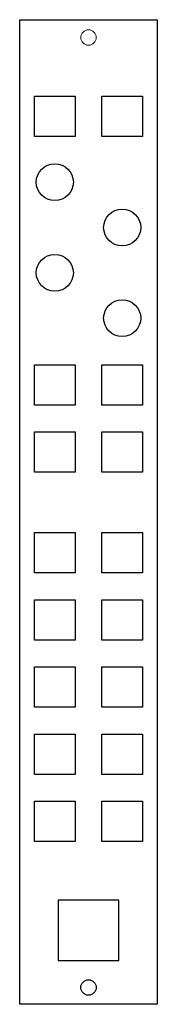
# Model space of a CAD drawing. Units: inches. Extents: x 0 to 41, y 0 to 293.
import ezdxf

# ---------------------------------------------------------------- set-up
doc = ezdxf.new("R2010")
doc.units = ezdxf.units.IN
doc.header["$MEASUREMENT"] = 0

msp = doc.modelspace()

# ---------------------------------------------------------------- linework, layer by layer
for points in [[(0, 293.3), (40.8, 293.3), (40.8, 0), (0, 0)], [(4.397692, 270.5), (16.397692, 270.5), (16.397692, 258.5), (4.397692, 258.5)], [(24.397692, 270.5), (36.397692, 270.5), (36.397692, 258.5), (24.397692, 258.5)], [(4.397692, 190.5), (16.397692, 190.5), (16.397692, 178.5), (4.397692, 178.5)], [(24.397692, 190.5), (36.397692, 190.5), (36.397692, 178.5), (24.397692, 178.5)], [(4.397692, 170.5), (16.397692, 170.5), (16.397692, 158.5), (4.397692, 158.5)], [(24.397692, 170.5), (36.397692, 170.5), (36.397692, 158.5), (24.397692, 158.5)], [(4.397692, 140.5), (16.397692, 140.5), (16.397692, 128.5), (4.397692, 128.5)], [(24.397692, 140.5), (36.397692, 140.5), (36.397692, 128.5), (24.397692, 128.5)], [(4.397692, 120.5), (16.397692, 120.5), (16.397692, 108.5), (4.397692, 108.5)], [(24.397692, 120.5), (36.397692, 120.5), (36.397692, 108.5), (24.397692, 108.5)], [(4.397692, 100.5), (16.397692, 100.5), (16.397692, 88.5), (4.397692, 88.5)], [(24.397692, 100.5), (36.397692, 100.5), (36.397692, 88.5), (24.397692, 88.5)], [(4.397692, 80.5), (16.397692, 80.5), (16.397692, 68.5), (4.397692, 68.5)], [(24.397692, 80.5), (36.397692, 80.5), (36.397692, 68.5), (24.397692, 68.5)], [(4.397692, 60.5), (16.397692, 60.5), (16.397692, 48.5), (4.397692, 48.5)], [(24.397692, 60.5), (36.397692, 60.5), (36.397692, 48.5), (24.397692, 48.5)], [(11.4, 13.0025), (29.4, 13.0025), (29.4, 31.0025), (11.4, 31.0025)]]:
    msp.add_lwpolyline(points, close=True)
at = {"linetype": 'Continuous', "lineweight": 15}
msp.add_circle((20.4, 288), 2.3, dxfattribs=at)
for centre, radius in [((10.4, 244.9), 5.5), ((30.4, 231.4), 5.5), ((10.4, 217.9), 5.5), ((30.4, 204.4), 5.5), ((20.4, 5), 2.3)]:
    msp.add_circle(centre, radius)

doc.saveas('drawing.dxf')
